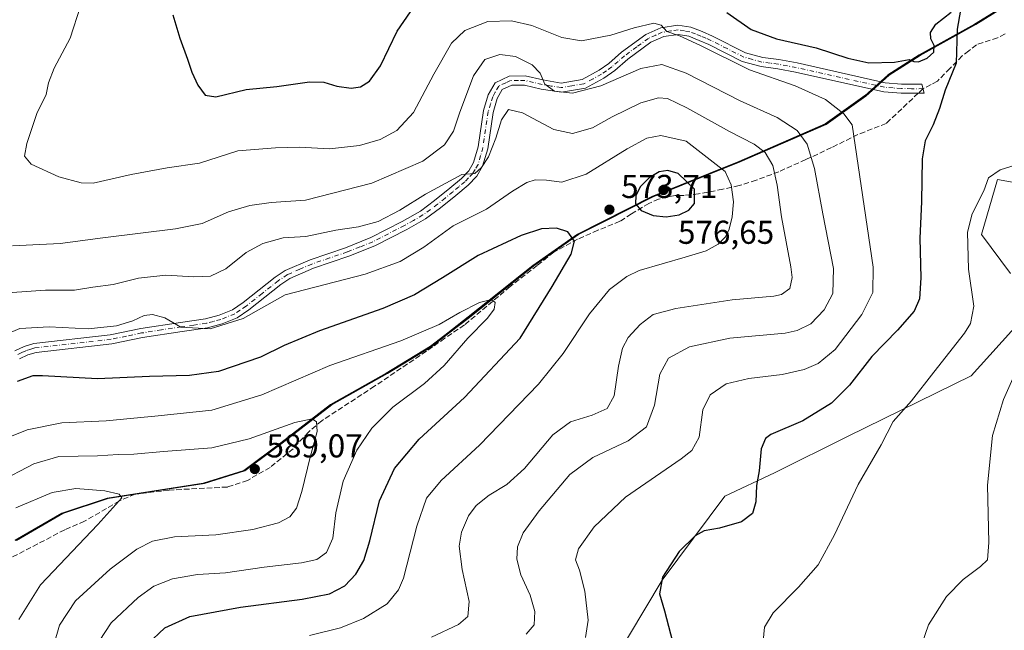
# Model space of a CAD drawing. Units: metres. Extents: x 598345 to 601812, y 4649048 to 4650516.
# Drawn here: x 601132 to 601430, y 4649766 to 4649951 of the extents above; entities that cross this region are included whole.
import ezdxf

# ---------------------------------------------------------------- set-up
doc = ezdxf.new("R2010")
doc.units = ezdxf.units.M
doc.header["$MEASUREMENT"] = 0
doc.linetypes.add('DGN Style 3', pattern=[2.307223458686699, 1.648016756204785, -0.6592067024819142])
doc.linetypes.add('DGN Style 4', pattern=[2.6384748266838614, 1.318413404963828, -0.6592067024819142, 0.001648016756204785, -0.6592067024819142])
for name, color, linetype, lineweight in [('Arbolado forestal CxS', 92, 'Continuous', 0), ('Camino Cxs', 7, 'Continuous', 0), ('Camino eje', 30, 'DGN Style 4', 13), ('Comarca', 135, 'Continuous', 13), ('Comarca CxS', 21, 'Continuous', 0), ('Comunidad autónoma', 142, 'Continuous', 30), ('Comunidad Autónoma CxS', 142, 'Continuous', 0), ('Cultivos herbáceos CxS', 92, 'Continuous', 0), ('Curva de nivel maestra', 30, 'Continuous', 30), ('Curva de nivel normal', 30, 'Continuous', 0), ('Matorral CxS', 135, 'Continuous', 0), ('Municipio', 91, 'Continuous', 13), ('Municipio CxS', 4, 'Continuous', 0), ('Provincia', 7, 'Continuous', 0), ('Provincia CxS', 1, 'Continuous', 0), ('Punto de cota en terreno', 7, 'Continuous', 0), ('Rótulo de punto de cota en terreno', 7, 'Continuous', 0), ('Senda', 7, 'DGN Style 3', 0), ('Senda no paivmentada conexión', 7, 'DGN Style 3', 0)]:
    doc.layers.add(name, color=color, linetype=linetype, lineweight=lineweight)
doc.styles.add('Style-Arial', font='txt')

# ---------------------------------------------------------------- blocks, each defined once
blk = doc.blocks.new('5PATER')
at = {"layer": 'Punto de cota en terreno', "linetype": 'Continuous', "lineweight": 0}
h = blk.add_hatch(color=51, dxfattribs=at)
edge = h.paths.add_edge_path()
edge.add_ellipse((0, 0), major_axis=(-0.1095731443231308, -0.1110710700762829), ratio=0.9994222409660322, start_angle=0, end_angle=360)

msp = doc.modelspace()

# ---------------------------------------------------------------- linework, layer by layer
at = {"layer": 'Arbolado forestal CxS', "color": 92, "linetype": 'Continuous', "lineweight": 0}
msp.add_polyline3d([(601434.7122999998, 4649957.360900001, 548.6337000000058), (601421.6414999999, 4649949.141100001, 549.7924000000058), (601404.7801000001, 4649939.8311, 549.7189999999973), (601395.3596999999, 4649933.831300001, 550.3326999999991), (601388.3589000005, 4649927.4913, 552.062300000005), (601376.3179000001, 4649918.9013, 557.2437999999966), (601350.2263000002, 4649907.531500001, 567.7969000000012), (601323.8646999998, 4649896.921700001, 575.7272999999988), (601309.3721000003, 4649889.573100001, 573.7212000000001), (601301.3230999997, 4649885.491699999, 574.5451999999932), (601287.7719000002, 4649875.981899999, 577.459400000007), (601268.2302999999, 4649860.4123, 580.1140000000014), (601262.0396999996, 4649855.622300001, 580.4961000000039), (601256.8295, 4649851.5823, 580.991200000004), (601243.3783, 4649843.352299999, 582.3218000000053), (601226.5270999996, 4649833.922499999, 584.1021000000037), (601211.4858999997, 4649822.2323, 586.4242999999988), (601200.1948999995, 4649813.912500001, 588.1546999999991), (601187.9442999996, 4649810.0229, 588.777900000001), (601174.2638999998, 4649807.883099999, 589.3071999999956), (601158.8129000004, 4649805.4531, 590.0069999999978), (601145.0521, 4649800.903100001, 591.4569999999949), (601130.9710999997, 4649792.783100001, 592.0099999999948)], dxfattribs=at)
msp.add_polyline3d([(601434.7122999998, 4649957.360900001, 548.6337000000058), (601421.6414999999, 4649949.141100001, 549.7924000000058), (601404.7801000001, 4649939.8311, 549.7189999999973), (601395.3596999999, 4649933.831300001, 550.3326999999991), (601388.3589000005, 4649927.4913, 552.062300000005), (601376.3179000001, 4649918.9013, 557.2437999999966), (601350.2263000002, 4649907.531500001, 567.7969000000012), (601323.8646999998, 4649896.921700001, 575.7272999999988), (601309.3721000003, 4649889.573100001, 573.7212000000001), (601301.3230999997, 4649885.491699999, 574.5451999999932), (601287.7719000002, 4649875.981899999, 577.459400000007), (601268.2302999999, 4649860.4123, 580.1140000000014), (601262.0396999996, 4649855.622300001, 580.4961000000039), (601256.8295, 4649851.5823, 580.991200000004), (601243.3783, 4649843.352299999, 582.3218000000053), (601226.5270999996, 4649833.922499999, 584.1021000000037), (601211.4858999997, 4649822.2323, 586.4242999999988), (601200.1948999995, 4649813.912500001, 588.1546999999991), (601187.9442999996, 4649810.0229, 588.777900000001), (601174.2638999998, 4649807.883099999, 589.3071999999956), (601158.8129000004, 4649805.4531, 590.0069999999978), (601145.0521, 4649800.903100001, 591.4569999999949), (601130.9710999997, 4649792.783100001, 592.0099999999948)], dxfattribs=at)
at = {"layer": 'Camino Cxs', "color": 7, "linetype": 'Continuous', "lineweight": 0}
msp.add_polyline3d([(601130.4901000002, 4649850.2501, 572.3570999999939), (601133.3300999999, 4649851.5801, 572.1818000000058), (601136.2701000003, 4649852.4801, 571.8724999999977), (601159.4401000004, 4649855.120100001, 570.7011000000057), (601168.6801000005, 4649857.030099999, 570.6079000000027), (601180.7401000002, 4649858.880100001, 570.1888000000035), (601188.3000999996, 4649859.950099999, 569.786500000002), (601192.4101, 4649861.0701, 569.4603000000062), (601196.4301000005, 4649862.7301, 569.1435999999958), (601199.7100999998, 4649864.9001, 569.229800000001), (601209.4200999998, 4649872.590100001, 568.2927000000054), (601212.4101, 4649874.5701, 568.2253999999957), (601219.9801000003, 4649877.860099999, 567.7590999999958), (601230.6801000005, 4649881.520099999, 567.5500999999931), (601238.3701, 4649884.5701, 567.4033999999956), (601247.8701, 4649889.460100001, 566.097099999999), (601253.3701, 4649892.610099999, 566.0672999999952), (601257.7001, 4649895.800100001, 565.8929999999964), (601262.2701000003, 4649899.520099999, 565.6074999999983), (601265.8400999998, 4649902.540100001, 565.2363000000041), (601268.0701000001, 4649904.850099999, 565.2483000000066), (601269.4901000002, 4649907.3201, 564.9848999999958), (601270.8701, 4649912.140100001, 564.2044000000024), (601272.4801000003, 4649923.0601, 563.0619000000006), (601273.9101, 4649927.8101, 562.5785999999935), (601276.0301999999, 4649931.540100001, 562.0685999999987), (601280.2600999996, 4649933.550100001, 561.556899999996), (601285.1101000002, 4649933.610099999, 560.9487999999983), (601290.4600999998, 4649932.380100001, 560.4124000000012), (601295.9901999999, 4649931.440099999, 560.212400000004), (601302.3701, 4649932.530099999, 559.3589000000065), (601307.5001999997, 4649935.3101, 558.6900000000023), (601310.4301000005, 4649937.380100001, 558.2461000000039), (601314.2901, 4649940.7601, 557.3717999999935), (601321.6902000001, 4649946.1601, 555.9189999999944), (601326.2100999998, 4649948.140100001, 555.249299999996), (601331.4001000002, 4649948.9301, 554.6848999999929), (601335.3400999998, 4649948.350099999, 554.3398000000016), (601338.7701000003, 4649947.0101, 554.1334999999963), (601341.9101, 4649945.670100001, 553.9670000000042), (601351.8800999997, 4649940.640100001, 553.3120000000055), (601357.0900999998, 4649939.170100001, 552.8157999999967), (601361.9801000003, 4649938.520099999, 552.3439000000071), (601367.4901000002, 4649937.5101, 552.1481000000058), (601394.1801000005, 4649931.540100001, 551.1609000000026), (601399.1101000002, 4649931.140100001, 551.0342999999993), (601405.3000999996, 4649931.100099999, 550.6364999999934), (601406.0301000001, 4649928.360099999, 550.6269999999931), (601399.0500999996, 4649928.350099999, 551.2816000000021), (601393.7701000003, 4649928.770099999, 551.6649000000034), (601367.0201000003, 4649934.7501, 553.3386000000028), (601361.6401000004, 4649935.7501, 553.4956999999995), (601356.5701000001, 4649936.4101, 553.9615000000049), (601350.8901000004, 4649937.970100001, 554.4918999999937), (601340.7600999996, 4649943.0701, 554.9484999999986), (601337.8400999998, 4649944.340100001, 555.2566999999982), (601334.7202000003, 4649945.610099999, 555.3264999999956), (601331.5100999996, 4649946.110099999, 555.5668000000006), (601327.1001000004, 4649945.5001, 556.1977999999945), (601323.2200999996, 4649943.790100001, 556.6843999999984), (601316.2001, 4649938.6801, 558.3380000000034), (601312.2600999996, 4649935.220100001, 559.4459999999963), (601309.0000999998, 4649932.940099999, 559.7082999999984), (601303.3501000004, 4649929.9001, 561.3635000000068), (601296.1300999997, 4649928.640100001, 561.4703000000009), (601290.0100999996, 4649929.610099999, 561.8996000000043), (601284.9001000002, 4649930.8101, 561.8742000000057), (601281.0801999997, 4649930.8301, 562.1928000000044), (601278.1701999997, 4649929.5001, 562.5599999999977), (601276.6601, 4649926.7601, 563.0872999999992), (601275.4001000002, 4649922.4901, 563.9597000000067), (601273.7801000001, 4649911.540100001, 565.187300000005), (601272.2202000003, 4649906.2301, 565.8631000000023), (601270.4301000005, 4649903.1601, 566.5301000000036), (601267.8300999999, 4649900.520099999, 566.5390000000043), (601264.1201, 4649897.390100001, 566.7862000000023), (601259.4401000004, 4649893.590100001, 567.1925000000047), (601254.9501, 4649890.290100001, 567.296100000007), (601249.2500999998, 4649887.020099999, 567.2795000000042), (601239.5800999999, 4649882.0601, 568.0342999999993), (601231.7200999996, 4649878.9301, 568.2470999999932), (601221.0301000001, 4649875.280099999, 568.9438999999984), (601213.8201000001, 4649872.140100001, 569.0283000000054), (601211.1300999997, 4649870.360099999, 569.5837000000029), (601201.4302000003, 4649862.670100001, 570.334600000002), (601197.8400999998, 4649860.300100001, 570.3877999999969), (601193.3701, 4649858.450099999, 570.4951000000001), (601188.9001000002, 4649857.2401, 570.5657999999967), (601181.1601999998, 4649856.130100001, 571.1517000000022), (601169.1901000004, 4649854.300100001, 571.4729999999981), (601159.9301000005, 4649852.390100001, 571.366200000004), (601136.9301000005, 4649849.770099999, 573.0072999999975), (601134.4201999997, 4649849.020099999, 573.0292000000045), (601131.9501, 4649847.850099999, 573.0288)], dxfattribs=at)
msp.add_polyline3d([(601130.4901000002, 4649850.2501, 572.3570999999939), (601133.3300999999, 4649851.5801, 572.1818000000058), (601136.2701000003, 4649852.4801, 571.8724999999977), (601159.4401000004, 4649855.120100001, 570.7011000000057), (601168.6801000005, 4649857.030099999, 570.6079000000027), (601180.7401000002, 4649858.880100001, 570.1888000000035), (601188.3000999996, 4649859.950099999, 569.786500000002), (601192.4101, 4649861.0701, 569.4603000000062), (601196.4301000005, 4649862.7301, 569.1435999999958), (601199.7100999998, 4649864.9001, 569.229800000001), (601209.4200999998, 4649872.590100001, 568.2927000000054), (601212.4101, 4649874.5701, 568.2253999999957), (601219.9801000003, 4649877.860099999, 567.7590999999958), (601230.6801000005, 4649881.520099999, 567.5500999999931), (601238.3701, 4649884.5701, 567.4033999999956), (601247.8701, 4649889.460100001, 566.097099999999), (601253.3701, 4649892.610099999, 566.0672999999952), (601257.7001, 4649895.800100001, 565.8929999999964), (601262.2701000003, 4649899.520099999, 565.6074999999983), (601265.8400999998, 4649902.540100001, 565.2363000000041), (601268.0701000001, 4649904.850099999, 565.2483000000066), (601269.4901000002, 4649907.3201, 564.9848999999958), (601270.8701, 4649912.140100001, 564.2044000000024), (601272.4801000003, 4649923.0601, 563.0619000000006), (601273.9101, 4649927.8101, 562.5785999999935), (601276.0301999999, 4649931.540100001, 562.0685999999987), (601280.2600999996, 4649933.550100001, 561.556899999996), (601285.1101000002, 4649933.610099999, 560.9487999999983), (601290.4600999998, 4649932.380100001, 560.4124000000012), (601295.9901999999, 4649931.440099999, 560.212400000004), (601302.3701, 4649932.530099999, 559.3589000000065), (601307.5001999997, 4649935.3101, 558.6900000000023), (601310.4301000005, 4649937.380100001, 558.2461000000039), (601314.2901, 4649940.7601, 557.3717999999935), (601321.6902000001, 4649946.1601, 555.9189999999944), (601326.2100999998, 4649948.140100001, 555.249299999996), (601331.4001000002, 4649948.9301, 554.6848999999929), (601335.3400999998, 4649948.350099999, 554.3398000000016), (601338.7701000003, 4649947.0101, 554.1334999999963), (601341.9101, 4649945.670100001, 553.9670000000042), (601351.8800999997, 4649940.640100001, 553.3120000000055), (601357.0900999998, 4649939.170100001, 552.8157999999967), (601361.9801000003, 4649938.520099999, 552.3439000000071), (601367.4901000002, 4649937.5101, 552.1481000000058), (601394.1801000005, 4649931.540100001, 551.1609000000026), (601399.1101000002, 4649931.140100001, 551.0342999999993), (601405.3000999996, 4649931.100099999, 550.6364999999934), (601406.0301000001, 4649928.360099999, 550.6269999999931), (601399.0500999996, 4649928.350099999, 551.2816000000021), (601393.7701000003, 4649928.770099999, 551.6649000000034), (601367.0201000003, 4649934.7501, 553.3386000000028), (601361.6401000004, 4649935.7501, 553.4956999999995), (601356.5701000001, 4649936.4101, 553.9615000000049), (601350.8901000004, 4649937.970100001, 554.4918999999937), (601340.7600999996, 4649943.0701, 554.9484999999986), (601337.8400999998, 4649944.340100001, 555.2566999999982), (601334.7202000003, 4649945.610099999, 555.3264999999956), (601331.5100999996, 4649946.110099999, 555.5668000000006), (601327.1001000004, 4649945.5001, 556.1977999999945), (601323.2200999996, 4649943.790100001, 556.6843999999984), (601316.2001, 4649938.6801, 558.3380000000034), (601312.2600999996, 4649935.220100001, 559.4459999999963), (601309.0000999998, 4649932.940099999, 559.7082999999984), (601303.3501000004, 4649929.9001, 561.3635000000068), (601296.1300999997, 4649928.640100001, 561.4703000000009), (601290.0100999996, 4649929.610099999, 561.8996000000043), (601284.9001000002, 4649930.8101, 561.8742000000057), (601281.0801999997, 4649930.8301, 562.1928000000044), (601278.1701999997, 4649929.5001, 562.5599999999977), (601276.6601, 4649926.7601, 563.0872999999992), (601275.4001000002, 4649922.4901, 563.9597000000067), (601273.7801000001, 4649911.540100001, 565.187300000005), (601272.2202000003, 4649906.2301, 565.8631000000023), (601270.4301000005, 4649903.1601, 566.5301000000036), (601267.8300999999, 4649900.520099999, 566.5390000000043), (601264.1201, 4649897.390100001, 566.7862000000023), (601259.4401000004, 4649893.590100001, 567.1925000000047), (601254.9501, 4649890.290100001, 567.296100000007), (601249.2500999998, 4649887.020099999, 567.2795000000042), (601239.5800999999, 4649882.0601, 568.0342999999993), (601231.7200999996, 4649878.9301, 568.2470999999932), (601221.0301000001, 4649875.280099999, 568.9438999999984), (601213.8201000001, 4649872.140100001, 569.0283000000054), (601211.1300999997, 4649870.360099999, 569.5837000000029), (601201.4302000003, 4649862.670100001, 570.334600000002), (601197.8400999998, 4649860.300100001, 570.3877999999969), (601193.3701, 4649858.450099999, 570.4951000000001), (601188.9001000002, 4649857.2401, 570.5657999999967), (601181.1601999998, 4649856.130100001, 571.1517000000022), (601169.1901000004, 4649854.300100001, 571.4729999999981), (601159.9301000005, 4649852.390100001, 571.366200000004), (601136.9301000005, 4649849.770099999, 573.0072999999975), (601134.4201999997, 4649849.020099999, 573.0292000000045), (601131.9501, 4649847.850099999, 573.0288)], dxfattribs=at)
at = {"layer": 'Camino eje', "color": 30, "linetype": 'DGN Style 4', "lineweight": 13}
msp.add_polyline3d([(601405.6651, 4649929.7301, 550.6377999999969), (601402.1750999996, 4649929.725099999, 550.8972999999969), (601399.0800999999, 4649929.745100001, 551.157600000006), (601396.6151000002, 4649929.9451, 551.3141000000032), (601393.9751000004, 4649930.155099999, 551.4070000000065), (601367.2550999997, 4649936.130100001, 552.7375999999931), (601364.5651000004, 4649936.630100001, 552.7644), (601361.8101000005, 4649937.1351, 552.7927000000054), (601359.3651000002, 4649937.460100001, 552.9661999999954), (601356.8300999999, 4649937.790100001, 553.255799999999), (601353.9901000002, 4649938.5701, 553.5856000000058), (601351.3850999996, 4649939.3051, 553.8874000000069), (601346.3201000001, 4649941.8551, 553.9795000000013), (601341.3350999998, 4649944.370100001, 554.4388999999937), (601339.8750999998, 4649945.005100001, 554.5777999999991), (601338.3051000005, 4649945.675100001, 554.6794999999984), (601336.7451, 4649946.3101, 554.7204999999958), (601335.0301000001, 4649946.9801, 554.713699999993), (601333.4250999996, 4649947.2301, 554.8393999999971), (601331.4550999999, 4649947.520099999, 554.954700000002), (601329.2500999998, 4649947.215100001, 555.309699999998), (601326.6551000001, 4649946.8201, 555.672200000001), (601324.7150999998, 4649945.965100001, 556.0121999999974), (601322.4550999999, 4649944.975099999, 556.3000999999931), (601318.9451000001, 4649942.420100001, 556.8951999999991), (601315.2451, 4649939.720100001, 557.824299999993), (601313.2751000002, 4649937.9901, 558.1897999999928), (601311.3450999996, 4649936.300100001, 558.7844000000041), (601309.7150999998, 4649935.1601, 559.0761999999959), (601308.2500999998, 4649934.1251, 559.1437000000005), (601305.6851000005, 4649932.735099999, 559.3107000000019), (601302.8601000002, 4649931.215100001, 560.3515000000043), (601299.2500999998, 4649930.585100001, 560.5356999999931), (601296.0601000005, 4649930.040100001, 560.844299999997), (601293.0000999998, 4649930.5251, 561.0997999999963), (601290.2351000002, 4649930.995100001, 561.1625000000058), (601287.6801000005, 4649931.595100001, 561.1659000000072), (601285.0050999997, 4649932.210100001, 561.2547999999952), (601283.0950999996, 4649932.220100001, 561.5192999999999), (601280.6700999998, 4649932.190099999, 561.7501000000047), (601279.2150999998, 4649931.5251, 562.039499999999), (601277.1001000004, 4649930.520099999, 562.3087999999989), (601276.0401, 4649928.655099999, 562.6043000000063), (601275.2851, 4649927.2851, 562.8012000000017), (601274.6551000001, 4649925.1501, 563.1891999999935), (601273.9401000004, 4649922.7751, 563.4956999999995), (601273.1350999996, 4649917.315099999, 564.0574999999953), (601272.3251, 4649911.840100001, 564.5402000000031), (601271.6350999996, 4649909.4301, 564.8533000000025), (601270.8551000003, 4649906.7751, 565.3757999999943), (601269.9600999998, 4649905.2401, 565.6940999999933), (601269.2500999998, 4649904.005100001, 565.8246000000072), (601267.9501, 4649902.6851, 565.6003000000055), (601266.8350999998, 4649901.530099999, 565.7945999999939), (601264.9801000003, 4649899.965100001, 566.088499999998), (601263.1951000001, 4649898.4551, 566.1312999999936), (601260.8551000003, 4649896.5551, 566.4121000000014), (601258.5701000001, 4649894.6951, 566.4619999999995), (601256.4051000001, 4649893.100099999, 566.2676000000065), (601254.1601, 4649891.450099999, 566.6229000000021), (601251.3101000005, 4649889.815099999, 566.6674999999959), (601248.5601000005, 4649888.2401, 566.5574000000051), (601243.7251000004, 4649885.7601, 567.2838000000047), (601238.9751000004, 4649883.315099999, 567.492499999993), (601235.0450999998, 4649881.7501, 567.5442999999941), (601231.2001, 4649880.225099999, 567.8674000000028), (601225.8551000003, 4649878.4001, 567.8681999999973), (601220.5050999997, 4649876.5701, 568.2155000000057), (601216.9001000002, 4649875.0001, 568.6772000000057), (601213.1151000002, 4649873.3551, 568.4931999999973), (601210.2751000002, 4649871.475099999, 568.8464999999997), (601205.4200999998, 4649867.630100001, 569.1542000000045), (601200.5701000001, 4649863.7851, 569.735799999995), (601198.7751000002, 4649862.600099999, 569.5918999999994), (601197.1350999996, 4649861.515100001, 569.6775999999954), (601192.8901000004, 4649859.7601, 569.9563000000053), (601190.6551000001, 4649859.155099999, 570.0531000000046), (601188.6001000004, 4649858.595100001, 570.1227999999974), (601184.7301000003, 4649858.040100001, 570.2177999999985), (601180.9501, 4649857.505100001, 570.2872000000061), (601174.9650999998, 4649856.590100001, 570.742499999993), (601168.9351000005, 4649855.665100001, 571.0274999999965), (601164.3151000004, 4649854.710100001, 570.9679000000033), (601159.6851000005, 4649853.755100001, 571.0059000000037), (601136.6001000004, 4649851.1251, 572.422200000001), (601135.3450999996, 4649850.7501, 572.5142000000051), (601133.8750999998, 4649850.300100001, 572.577900000004), (601132.6401000004, 4649849.715100001, 572.6432999999961), (601131.2200999996, 4649849.050100001, 572.675700000007)], dxfattribs=at)
at = {"layer": 'Comarca', "color": 135, "linetype": 'Continuous', "lineweight": 13, "flags": 128}
msp.add_lwpolyline([(601434.3600000021, 4649957.378999999), (601421.2950000013, 4649949.154999998), (601404.439000001, 4649939.850000001), (601395.0170000021, 4649933.847999998), (601388.0150000015, 4649927.506999998), (601375.9710000011, 4649918.920000002), (601349.880000001, 4649907.55), (601323.5210000003, 4649896.938000001), (601300.9860000013, 4649885.503), (601287.434000002, 4649876.002000002), (601267.892, 4649860.430999998), (601261.7060000002, 4649855.641), (601256.488000001, 4649851.601), (601243.0410000006, 4649843.37), (601226.1869999998, 4649833.938), (601211.1490000013, 4649822.252999999), (601199.863000001, 4649813.932999999), (601187.6110000003, 4649810.039999999), (601158.4810000013, 4649805.473000002), (601144.7180000007, 4649800.917999998), (601130.6350000005, 4649792.802999998)], dxfattribs=at)
at = {"layer": 'Comarca CxS', "color": 21, "linetype": 'Continuous', "lineweight": 0, "flags": 128}
msp.add_lwpolyline([(601434.3600000015, 4649957.379000001), (601421.2950000007, 4649949.154999999), (601404.4390000004, 4649939.850000001), (601395.0169999992, 4649933.847999999), (601388.0149999987, 4649927.506999999), (601375.9710000005, 4649918.920000001), (601349.8800000005, 4649907.55), (601323.5209999997, 4649896.938), (601300.9859999985, 4649885.503000001), (601287.4340000014, 4649876.002), (601267.8919999994, 4649860.431), (601261.7059999999, 4649855.641000001), (601256.4880000004, 4649851.601), (601243.0409999999, 4649843.369999999), (601226.1869999992, 4649833.937999999), (601211.1490000007, 4649822.253), (601199.8630000004, 4649813.933), (601187.6109999996, 4649810.039999999), (601158.4810000008, 4649805.473), (601144.7180000001, 4649800.917999999), (601130.6349999999, 4649792.802999998)], dxfattribs=at)
at = {"layer": 'Comunidad autónoma', "color": 142, "linetype": 'Continuous', "lineweight": 30, "flags": 128}
msp.add_lwpolyline([(601434.3600000021, 4649957.378999999), (601421.2950000013, 4649949.154999998), (601404.439000001, 4649939.850000001), (601395.0170000021, 4649933.847999998), (601388.0150000015, 4649927.506999998), (601375.9710000011, 4649918.920000002), (601349.880000001, 4649907.55), (601323.5210000003, 4649896.938000001), (601300.9860000013, 4649885.503), (601287.434000002, 4649876.002000002), (601267.892, 4649860.430999998), (601261.7060000002, 4649855.641), (601256.488000001, 4649851.601), (601243.0410000006, 4649843.37), (601226.1869999998, 4649833.938), (601211.1490000013, 4649822.252999999), (601199.863000001, 4649813.932999999), (601187.6110000003, 4649810.039999999), (601158.4810000013, 4649805.473000002), (601144.7180000007, 4649800.917999998), (601130.6350000005, 4649792.802999998)], dxfattribs=at)
at = {"layer": 'Comunidad Autónoma CxS', "color": 142, "linetype": 'Continuous', "lineweight": 0, "flags": 128}
msp.add_lwpolyline([(601434.3600000015, 4649957.379000001), (601421.2950000007, 4649949.154999999), (601404.4390000004, 4649939.850000001), (601395.0169999992, 4649933.847999999), (601388.0149999987, 4649927.506999999), (601375.9710000005, 4649918.920000001), (601349.8800000005, 4649907.55), (601323.5209999997, 4649896.938), (601300.9859999985, 4649885.503000001), (601287.4340000014, 4649876.002), (601267.8919999994, 4649860.431), (601261.7059999999, 4649855.641000001), (601256.4880000004, 4649851.601), (601243.0409999999, 4649843.369999999), (601226.1869999992, 4649833.937999999), (601211.1490000007, 4649822.253), (601199.8630000004, 4649813.933), (601187.6109999996, 4649810.039999999), (601158.4810000008, 4649805.473), (601144.7180000001, 4649800.917999999), (601130.6349999999, 4649792.802999998)], dxfattribs=at)
at = {"layer": 'Cultivos herbáceos CxS', "color": 92, "linetype": 'Continuous', "lineweight": 0}
for points in [[(601432.1435000002, 4649873.6525, 542.0727999999945), (601423.4121000003, 4649885.558700001, 544.4323000000004), (601428.1747000003, 4649902.227499999, 545.4235999999946), (601445.6372999996, 4649899.0525, 542.4416999999958)], [(601445.6372999996, 4649899.0525, 542.4416999999958), (601428.1747000003, 4649902.227499999, 545.4235999999946), (601423.4121000003, 4649885.558700001, 544.4323000000004), (601432.1435000002, 4649873.6525, 542.0727999999945)], [(601311.4933000002, 4649755.383500001, 553.1223999999929), (601326.5745000001, 4649780.783500001, 550.5831000000035), (601345.6244999999, 4649806.183499999, 551.8898000000045), (601360.7059000004, 4649813.327299999, 549.5659000000014), (601382.9309, 4649824.439900001, 547.9988000000012), (601420.2370999996, 4649842.6961, 543.196299999996), (601435.3185000002, 4649859.364900001, 541.4569000000047)], [(601435.3185000002, 4649859.364900001, 541.4569000000047), (601420.2370999996, 4649842.6961, 543.196299999996), (601382.9309, 4649824.439900001, 547.9988000000012), (601360.7059000004, 4649813.327299999, 549.5659000000014), (601345.6244999999, 4649806.183499999, 551.8898000000045), (601326.5745000001, 4649780.783500001, 550.5831000000035), (601311.4933000002, 4649755.383500001, 553.1223999999929)]]:
    msp.add_polyline3d(points, dxfattribs=at)
at = {"layer": 'Curva de nivel maestra', "color": 30, "linetype": 'Continuous', "lineweight": 30, "flags": 128}
for points, elevation in [([(601417.04, 4649953.5701), (601415.9699999997, 4649947.800100001), (601415.6799999997, 4649937.470100001), (601412.4000000004, 4649929.280099999), (601410.6399999997, 4649923.710100001), (601408.7300000006, 4649918.7301), (601406.3200000003, 4649913.950099999), (601405.4100000003, 4649908.4801), (601405.1500000004, 4649895.460100001), (601404.7000000002, 4649884.370100001), (601404.9400000004, 4649872.350099999), (601404.5999999996, 4649865.9801), (601403.0099999999, 4649862.2601), (601397.9600000001, 4649856.4801), (601390.1900000004, 4649848.530099999), (601383.3700000001, 4649839.8201), (601377.9400000004, 4649834.440099999), (601369.25, 4649829.0101), (601359.5599999996, 4649824.860099999), (601357.8799999999, 4649823.640100001), (601356.6399999997, 4649820.530099999), (601356, 4649813.870100001), (601355.2400000002, 4649809.450099999), (601355, 4649804.4901), (601353.9600000001, 4649800.960100001), (601350.6500000004, 4649798.470100001), (601343.9699999997, 4649796.5101), (601339.3499999996, 4649795.670100001), (601336.6500000004, 4649794.200099999), (601331.7999999998, 4649789.4301), (601326.7699999996, 4649781.6501), (601325.8499999996, 4649776.5601), (601327.3499999996, 4649771.420100001), (601329.7599999999, 4649762.140100001)], 550), ([(601178.4000000004, 4649952.1501), (601180.5099999999, 4649945.020099999), (601182.8700000001, 4649938.670100001), (601184.1399999997, 4649934.6801), (601185.9699999997, 4649930.840100001), (601188.2000000002, 4649927.7401), (601191.4299999997, 4649927.300100001), (601200.5800000001, 4649929.450099999), (601209.8799999999, 4649930.420100001), (601219.7599999999, 4649931.8201), (601224.1699999999, 4649931.7401), (601228.0700000003, 4649930.470100001), (601232.3899999997, 4649929.840100001), (601235.2800000003, 4649930.3101), (601237.9400000004, 4649932.0001), (601241.2599999999, 4649936.630100001), (601246.3099999996, 4649947.1801), (601250.4100000003, 4649953.0601)], 550), ([(601346.2400000002, 4649952.8201), (601353.6100000005, 4649947.6601), (601361.3099999996, 4649944.8101), (601373.2300000006, 4649942.120100001), (601382.8300000001, 4649938.960100001), (601389.2400000002, 4649937.5801), (601397.0199999996, 4649937.8101), (601401.4199999999, 4649938.620100001), (601402.9100000003, 4649937.9801), (601404.29, 4649937.880100001), (601406.9299999997, 4649938.950099999), (601408.9100000003, 4649940.800100001), (601409.04, 4649942.800100001), (601408.0599999996, 4649944.800100001), (601407.9299999997, 4649946.800100001), (601409.54, 4649949.2401), (601414.1900000004, 4649952.890100001)], 550), ([(601327.8799999999, 4649890.890100001), (601331.7400000002, 4649891.4901), (601334.6799999997, 4649892.890100001), (601336.3700000001, 4649894.970100001), (601336.3700000001, 4649899.2401), (601331.4299999997, 4649903.970100001), (601328.3499999996, 4649904.880100001), (601325.7199999997, 4649904.4901), (601322.6600000003, 4649902.670100001), (601320.1100000005, 4649900.040100001), (601318.6299999999, 4649897.3301), (601318.5099999999, 4649894.860099999), (601320.2400000002, 4649892.780099999), (601323.9000000004, 4649891.3101), (601327.8799999999, 4649890.890100001)], 575), ([(601170.5999999996, 4649761.2401), (601175.9299999997, 4649766.3101), (601183.5599999996, 4649769.7401), (601198.8799999999, 4649772.5801), (601217.5499999998, 4649775.020099999), (601225.8200000003, 4649776.600099999), (601230.5, 4649779.0101), (601233.8200000003, 4649782.550100001), (601236.2400000002, 4649786.7401), (601238.0599999996, 4649792.630100001), (601241.0300000003, 4649804.7401), (601245.5099999999, 4649814.620100001), (601253.04, 4649823.470100001), (601266.7699999996, 4649836.130100001), (601283.5999999996, 4649854.130100001), (601293.2999999998, 4649869.800100001), (601299.04, 4649879.550100001), (601300.0300000003, 4649883.4801), (601298.0800000001, 4649886.370100001), (601294.5800000001, 4649887.4901), (601290.0800000001, 4649887.220100001), (601283.9299999997, 4649885.190099999), (601270.9299999997, 4649879.1801), (601260.1200000001, 4649872.4001), (601251.5800000001, 4649867.2301), (601241.9800000006, 4649863.110099999), (601222.8099999996, 4649856.360099999), (601212.1399999997, 4649851.880100001), (601204.9000000004, 4649848.300100001), (601192.1699999999, 4649843.9801), (601183.4500000002, 4649842.7401), (601171.3399999999, 4649842.440099999), (601155.5599999996, 4649841.800100001), (601138.9400000004, 4649842.6801), (601135.9400000004, 4649842.690099999), (601131.25, 4649840.920100001)], 575)]:
    msp.add_lwpolyline(points, dxfattribs=dict(at, elevation=elevation))
at = {"layer": 'Curva de nivel normal', "color": 30, "linetype": 'Continuous', "lineweight": 0, "flags": 128}
for points, elevation in [([(601150.3600000005, 4649954.7601), (601147.2599999999, 4649945.040100001), (601142.4199999999, 4649935.9301), (601140.6900000004, 4649931.4801), (601140.0199999996, 4649927.9801), (601137.1699999999, 4649922.190099999), (601135.8300000001, 4649918.2301), (601134.0999999996, 4649913.130100001), (601133.4500000002, 4649909.2301), (601135.4600000001, 4649906.8201), (601143.8399999999, 4649903.0001), (601150.6500000004, 4649901.200099999), (601154.2400000002, 4649901.090100001), (601165.79, 4649903.7601), (601176.7000000002, 4649905.720100001), (601186.4600000001, 4649907.1801), (601198.0599999996, 4649910.890100001), (601209.4600000001, 4649911.7601), (601216.7300000006, 4649912.0101), (601225.8700000001, 4649911.4801), (601234.9199999999, 4649912.4901), (601241.1500000004, 4649914.280099999), (601246.2699999996, 4649917.020099999), (601251.2699999996, 4649922.470100001), (601257.4500000002, 4649934.130100001), (601262.8099999996, 4649943.520099999), (601266.8300000001, 4649947.340100001), (601273.8600000005, 4649950.0801), (601281, 4649950.3201), (601287.1500000004, 4649948.860099999), (601296.2300000006, 4649945.2301), (601302.2000000002, 4649944.2501), (601311.0899999999, 4649945.950099999), (601318.1299999999, 4649948.1801), (601324.1299999999, 4649949.5801), (601326.3600000005, 4649948.9801), (601328.0199999996, 4649947.0601), (601331.8499999996, 4649945.7301), (601338.2199999997, 4649942.790100001), (601353.0899999999, 4649935.470100001), (601366.9000000004, 4649930.620100001), (601376.0800000001, 4649926.4101), (601381.6100000005, 4649922.100099999), (601384.1600000003, 4649918.800100001), (601390.5800000001, 4649875.670100001), (601390.4600000001, 4649867.9001), (601387.1200000001, 4649861.270099999), (601379.0199999996, 4649850.700099999), (601373.9299999997, 4649846.370100001), (601369.5999999996, 4649844.5601), (601362.9299999997, 4649843.130100001), (601352.9299999997, 4649841.9001), (601346.0199999996, 4649840.2501), (601341.1200000001, 4649836.9301), (601338.9600000001, 4649832.380100001), (601337.8300000001, 4649824.050100001), (601335.5899999999, 4649820.030099999), (601332.4299999997, 4649817.540100001), (601315.4699999997, 4649805.9101), (601306.0199999996, 4649796.920100001), (601301.3200000003, 4649790.2401), (601300.3600000005, 4649786.9101), (601301.5700000003, 4649783.780099999), (601303.2100000001, 4649777.4301), (601304.2400000002, 4649768.620100001), (601303.3700000001, 4649763.3201)], 555), ([(601129.8499999996, 4649882.0601), (601144.2199999997, 4649882.7501), (601157.2000000002, 4649884.5601), (601179.1799999997, 4649887.2601), (601187.2599999999, 4649888.890100001), (601195.2000000002, 4649892.350099999), (601201.6900000004, 4649894.360099999), (601208.2000000002, 4649895.210100001), (601218.6200000001, 4649895.920100001), (601238.6900000004, 4649901.130100001), (601254.1500000004, 4649907.790100001), (601260.7000000002, 4649912.710100001), (601263.4299999997, 4649916.800100001), (601265.2999999998, 4649922.600099999), (601269.4600000001, 4649933.6501), (601272.9400000004, 4649938.540100001), (601277.4800000006, 4649940.090100001), (601282.2100000001, 4649939.460100001), (601287.2400000002, 4649936.960100001), (601289.6699999999, 4649934.390100001), (601291.0800000001, 4649931.120100001), (601293.9600000001, 4649929.0001), (601299.4500000002, 4649928.390100001), (601308.0199999996, 4649930.590100001), (601320.1600000003, 4649935.8201), (601326.5, 4649937.0701), (601333.9299999997, 4649934.460100001), (601350.2100000001, 4649926.0801), (601361.5, 4649921.030099999), (601367.5199999996, 4649917.0601), (601370.5199999996, 4649912.9001), (601372.7999999998, 4649905.5701), (601375.3099999996, 4649891.800100001), (601378.54, 4649875.2601), (601378.3600000005, 4649867.600099999), (601375.7199999997, 4649862.6601), (601371.6799999997, 4649858.450099999), (601367.5099999999, 4649856.390100001), (601363.8799999999, 4649855.6501), (601347.0999999996, 4649854.110099999), (601334.8700000001, 4649851.4801), (601328.5700000003, 4649848.030099999), (601325.8899999997, 4649843.210100001), (601324.29, 4649833.770099999), (601321.9199999999, 4649827.2401), (601316.3200000003, 4649823.0001), (601305.6200000001, 4649817.940099999), (601298.6699999999, 4649812.800100001), (601289.3200000003, 4649801.790100001), (601284.5099999999, 4649795.0601), (601282.8099999996, 4649790.870100001), (601282.5499999998, 4649787.0601), (601283.8399999999, 4649782.380100001), (601286.6100000005, 4649776.2401), (601288.0099999999, 4649771.210100001), (601287.8600000005, 4649767.200099999), (601285.4699999997, 4649764.360099999)], 560), ([(601256.7400000002, 4649763.460100001), (601264.9299999997, 4649767.300100001), (601267.7400000002, 4649769.720100001), (601268.1500000004, 4649774.2501), (601266.0800000001, 4649783.960100001), (601265.0899999999, 4649791.0801), (601265.7999999998, 4649795.300100001), (601267.9500000002, 4649800.220100001), (601270.29, 4649803.4001), (601274.2599999999, 4649806.5101), (601279.5599999996, 4649809.7401), (601284.9500000002, 4649814.630100001), (601293.5300000003, 4649824.800100001), (601298.9000000004, 4649828.780099999), (601305.3799999999, 4649830.7401), (601309.9199999999, 4649832.8201), (601312.04, 4649836.590100001), (601313.3799999999, 4649845.600099999), (601314.5700000003, 4649851.050100001), (601316.3600000005, 4649854.270099999), (601319.9299999997, 4649858.220100001), (601323.9199999999, 4649861.2401), (601330.7800000003, 4649863.110099999), (601347.8399999999, 4649865.670100001), (601360.5, 4649866.840100001), (601362.8200000003, 4649867.380100001), (601365.3399999999, 4649869.1601), (601365.9800000006, 4649872.530099999), (601365.6100000005, 4649875.770099999), (601362.79, 4649890.880100001), (601361.4699999997, 4649900.470100001), (601360.1100000005, 4649906.450099999), (601357.79, 4649910.390100001), (601354.5300000003, 4649912.9101), (601346.9900000002, 4649916.7301), (601334.0599999996, 4649923.950099999), (601328.2599999999, 4649926.7401), (601325.4800000006, 4649927.0001), (601320.2100000001, 4649925.4101), (601311.4500000002, 4649921.170100001), (601305.4800000006, 4649917.880100001), (601299.4100000003, 4649916.100099999), (601293.79, 4649917.3201), (601284.3099999996, 4649922.380100001), (601280.04, 4649923.390100001), (601277.9699999997, 4649920.3301), (601276.2300000006, 4649914.7601), (601274.0099999999, 4649909.110099999), (601271.9299999997, 4649905.8101), (601269.8600000005, 4649904.0101), (601265.9299999997, 4649903.6601), (601254.9199999999, 4649897.7501), (601247.1799999997, 4649892.860099999), (601240.54, 4649889.4901), (601234.6299999999, 4649887.8301), (601227.7300000006, 4649886.850099999), (601218.6799999997, 4649884.9101), (601211.7999999998, 4649884.5101), (601205.6299999999, 4649882.8301), (601200.6399999997, 4649880.050100001), (601194.4500000002, 4649875.100099999), (601189.79, 4649872.9001), (601184.7100000001, 4649872.700099999), (601176.2100000001, 4649873.220100001), (601167.9299999997, 4649872.3201), (601160.2599999999, 4649870.360099999), (601154.1799999997, 4649869.5101), (601148.6100000005, 4649868.630100001), (601139.79, 4649868.6601), (601129.6600000003, 4649867.940099999)], 565), ([(601219.8200000003, 4649763.960100001), (601229.1500000004, 4649766.2601), (601236.1799999997, 4649769.130100001), (601243.3200000003, 4649773.550100001), (601246.7800000003, 4649777.770099999), (601248.2400000002, 4649781.350099999), (601252.2699999996, 4649797.100099999), (601255.2400000002, 4649805.600099999), (601259.6699999999, 4649810.950099999), (601271.3099999996, 4649821.620100001), (601289.2000000002, 4649840.130100001), (601296.6699999999, 4649849.470100001), (601304.5999999996, 4649861.470100001), (601310.6399999997, 4649868.8301), (601315.8700000001, 4649872.8301), (601319.6399999997, 4649874.6501), (601333.5999999996, 4649878.6601), (601339.9299999997, 4649880.5801), (601343.6100000005, 4649882.630100001), (601345.8200000003, 4649884.770099999), (601346.9100000003, 4649887.130100001), (601347.8600000005, 4649890.870100001), (601348.1900000004, 4649895.420100001), (601347.5199999996, 4649900.540100001), (601345.7400000002, 4649904.6601), (601333.9299999997, 4649913.8201), (601326.2599999999, 4649915.5001), (601321.9500000002, 4649914.7301), (601316, 4649911.460100001), (601303.6399999997, 4649903.770099999), (601296.25, 4649901.360099999), (601291.54, 4649901.9801), (601288.1600000003, 4649902.0801), (601285.5999999996, 4649901.2401), (601281.2599999999, 4649898.630100001), (601273.4400000004, 4649893.210100001), (601263.2999999998, 4649888.170100001), (601254.4400000004, 4649881.720100001), (601247.2599999999, 4649877.290100001), (601236.5999999996, 4649873.5001), (601212.3700000001, 4649867.210100001), (601199.6600000003, 4649860.090100001), (601189.6699999999, 4649856.890100001), (601180.8399999999, 4649857.4001), (601175.9100000003, 4649860.2401), (601172.2599999999, 4649861.3201), (601169.6699999999, 4649860.9301), (601166.2300000006, 4649859.340100001), (601161.2800000003, 4649857.8301), (601152.7100000001, 4649856.920100001), (601140.8799999999, 4649857.4901), (601132.0700000003, 4649856.9801), (601123.8200000003, 4649853.610099999)], 570), ([(601356.8300000001, 4649757.9101), (601357.5800000001, 4649766.460100001), (601360.25, 4649770.860099999), (601367.9000000004, 4649778.6601), (601373.9100000003, 4649785.380100001), (601378.8499999996, 4649794.460100001), (601386.0199999996, 4649809.7301), (601392.9900000002, 4649821.780099999), (601396.6200000001, 4649828.800100001), (601402.1799999997, 4649835.130100001), (601408.9299999997, 4649843.8301), (601418.2199999997, 4649855.590100001), (601420.0099999999, 4649858.550100001), (601421, 4649863.8301), (601419.4400000004, 4649874.9801), (601419.1399999997, 4649886.200099999), (601420.5, 4649891.8201), (601424.0800000001, 4649898.790100001), (601425.5, 4649902.670100001), (601428.9800000006, 4649905.170100001), (601440.0599999996, 4649908.540100001)], 545), ([(601156.0499999998, 4649762.210100001), (601159.6699999999, 4649767.800100001), (601167.8899999997, 4649775.4801), (601172.6600000003, 4649778.890100001), (601178.2999999998, 4649781.130100001), (601185.8300000001, 4649782.460100001), (601194.3499999996, 4649782.920100001), (601206.0700000003, 4649784.7301), (601217.4100000003, 4649785.9801), (601222, 4649787.0101), (601224.9299999997, 4649789.140100001), (601226.8700000001, 4649793.4801), (601227.7800000003, 4649801.140100001), (601229.9500000002, 4649810.800100001), (601234.1500000004, 4649820.130100001), (601238.7000000002, 4649826.790100001), (601245.0300000003, 4649833.1601), (601254.5999999996, 4649840.390100001), (601260.5999999996, 4649845.8301), (601267.7199999997, 4649854.090100001), (601273.7400000002, 4649860.120100001), (601275.7699999996, 4649862.860099999), (601276.0499999998, 4649864.920100001), (601274.8899999997, 4649865.860099999), (601271.3300000001, 4649864.950099999), (601265.2999999998, 4649861.880100001), (601259.1100000005, 4649858.2301), (601247.5, 4649853.2601), (601225.9000000004, 4649845.780099999), (601205.3200000003, 4649836.960100001), (601190.1799999997, 4649832.2401), (601173.9800000006, 4649830.5101), (601158.2000000002, 4649829.040100001), (601144.7699999996, 4649828.4001), (601134.2199999997, 4649826.280099999), (601119.2599999999, 4649820.360099999)], 580), ([(601435.2300000006, 4649847.140100001), (601430.0099999999, 4649835.4801), (601426.7000000002, 4649824.550100001), (601425.1500000004, 4649809.5701), (601425.5899999999, 4649792.140100001), (601425.1399999997, 4649786.9001), (601423.0599999996, 4649784.850099999), (601417.7800000003, 4649780.9001), (601412.7699999996, 4649775.8101), (601407.3600000005, 4649767.200099999), (601404.5099999999, 4649759.040100001), (601403.0999999996, 4649751.440099999), (601400.7400000002, 4649745.4001), (601396.75, 4649736.630100001), (601396.4000000004, 4649729.5001), (601397.5199999996, 4649724.790100001), (601402.9199999999, 4649712.300100001)], 540), ([(601142.29, 4649761.170100001), (601144.0700000003, 4649767.0701), (601148.9400000004, 4649774.5101), (601159.3600000005, 4649784.050100001), (601167.4600000001, 4649790.110099999), (601172.2000000002, 4649792.5801), (601178.8399999999, 4649793.9001), (601191.3600000005, 4649794.440099999), (601202.6399999997, 4649796.0701), (601210.4000000004, 4649798.100099999), (601213.8300000001, 4649799.9301), (601215.8099999996, 4649802.590100001), (601217.4699999997, 4649807.600099999), (601219.9600000001, 4649818.020099999), (601222.0599999996, 4649825.8201), (601221.9500000002, 4649828.710100001), (601220.5899999999, 4649829.600099999), (601215.3899999997, 4649828.530099999), (601201.4600000001, 4649823.5801), (601190.2300000006, 4649820.840100001), (601175.5999999996, 4649819.7601), (601166.5999999996, 4649818.9301), (601161.8399999999, 4649818.860099999), (601155.5700000003, 4649818.420100001), (601143.8399999999, 4649818.1801), (601136.2599999999, 4649816.040100001), (601125.3600000005, 4649810.3201)], 585), ([(601131.7000000002, 4649768.8101), (601138.2999999998, 4649779.300100001), (601155.6399999997, 4649797.630100001), (601162.8899999997, 4649805.720100001), (601162.1200000001, 4649806.860099999), (601157.75, 4649807.8301), (601149, 4649808.4801), (601141.8399999999, 4649807.3101), (601130.8200000003, 4649802.670100001)], 590)]:
    msp.add_lwpolyline(points, dxfattribs=dict(at, elevation=elevation))
at = {"layer": 'Matorral CxS', "color": 135, "linetype": 'Continuous', "lineweight": 0}
for points in [[(601130.9710999997, 4649792.783100001, 592.0099999999948), (601145.0521, 4649800.903100001, 591.4569999999949), (601158.8129000004, 4649805.4531, 590.0069999999978), (601174.2638999998, 4649807.883099999, 589.3071999999956), (601187.9442999996, 4649810.0229, 588.777900000001), (601200.1948999995, 4649813.912500001, 588.1546999999991), (601211.4858999997, 4649822.2323, 586.4242999999988), (601226.5270999996, 4649833.922499999, 584.1021000000037), (601243.3783, 4649843.352299999, 582.3218000000053), (601256.8295, 4649851.5823, 580.991200000004), (601262.0396999996, 4649855.622300001, 580.4961000000039), (601268.2302999999, 4649860.4123, 580.1140000000014), (601287.7719000002, 4649875.981899999, 577.459400000007), (601301.3230999997, 4649885.491699999, 574.5451999999932), (601309.3721000003, 4649889.573100001, 573.7212000000001), (601323.8646999998, 4649896.921700001, 575.7272999999988), (601350.2263000002, 4649907.531500001, 567.7969000000012), (601376.3179000001, 4649918.9013, 557.2437999999966), (601388.3589000005, 4649927.4913, 552.062300000005), (601395.3596999999, 4649933.831300001, 550.3326999999991), (601404.7801000001, 4649939.8311, 549.7189999999973), (601421.6414999999, 4649949.141100001, 549.7924000000058), (601434.7122999998, 4649957.360900001, 548.6337000000058)], [(601434.7122999998, 4649957.360900001, 548.6337000000058), (601421.6414999999, 4649949.141100001, 549.7924000000058), (601404.7801000001, 4649939.8311, 549.7189999999973), (601395.3596999999, 4649933.831300001, 550.3326999999991), (601388.3589000005, 4649927.4913, 552.062300000005), (601376.3179000001, 4649918.9013, 557.2437999999966), (601350.2263000002, 4649907.531500001, 567.7969000000012), (601323.8646999998, 4649896.921700001, 575.7272999999988), (601309.3721000003, 4649889.573100001, 573.7212000000001), (601301.3230999997, 4649885.491699999, 574.5451999999932), (601287.7719000002, 4649875.981899999, 577.459400000007), (601268.2302999999, 4649860.4123, 580.1140000000014), (601262.0396999996, 4649855.622300001, 580.4961000000039), (601256.8295, 4649851.5823, 580.991200000004), (601243.3783, 4649843.352299999, 582.3218000000053), (601226.5270999996, 4649833.922499999, 584.1021000000037), (601211.4858999997, 4649822.2323, 586.4242999999988), (601200.1948999995, 4649813.912500001, 588.1546999999991), (601187.9442999996, 4649810.0229, 588.777900000001), (601174.2638999998, 4649807.883099999, 589.3071999999956), (601158.8129000004, 4649805.4531, 590.0069999999978), (601145.0521, 4649800.903100001, 591.4569999999949), (601130.9710999997, 4649792.783100001, 592.0099999999948)], [(601445.6372999996, 4649899.0525, 542.4416999999958), (601428.1747000003, 4649902.227499999, 545.4235999999946), (601423.4121000003, 4649885.558700001, 544.4323000000004), (601432.1435000002, 4649873.6525, 542.0727999999945)], [(601445.6372999996, 4649899.0525, 542.4416999999958), (601428.1747000003, 4649902.227499999, 545.4235999999946), (601423.4121000003, 4649885.558700001, 544.4323000000004), (601432.1435000002, 4649873.6525, 542.0727999999945)], [(601435.3185000002, 4649859.364900001, 541.4569000000047), (601420.2370999996, 4649842.6961, 543.196299999996), (601382.9309, 4649824.439900001, 547.9988000000012), (601360.7059000004, 4649813.327299999, 549.5659000000014), (601345.6244999999, 4649806.183499999, 551.8898000000045), (601326.5745000001, 4649780.783500001, 550.5831000000035), (601311.4933000002, 4649755.383500001, 553.1223999999929)], [(601435.3185000002, 4649859.364900001, 541.4569000000047), (601420.2370999996, 4649842.6961, 543.196299999996), (601382.9309, 4649824.439900001, 547.9988000000012), (601360.7059000004, 4649813.327299999, 549.5659000000014), (601345.6244999999, 4649806.183499999, 551.8898000000045), (601326.5745000001, 4649780.783500001, 550.5831000000035), (601311.4933000002, 4649755.383500001, 553.1223999999929)]]:
    msp.add_polyline3d(points, dxfattribs=at)
at = {"layer": 'Municipio', "color": 91, "linetype": 'Continuous', "lineweight": 13, "flags": 128}
msp.add_lwpolyline([(601434.3600000021, 4649957.378999999), (601421.2950000013, 4649949.154999998), (601404.439000001, 4649939.850000001), (601395.0170000021, 4649933.847999998), (601388.0150000015, 4649927.506999998), (601375.9710000011, 4649918.920000002), (601349.880000001, 4649907.55), (601323.5210000003, 4649896.938000001), (601300.9860000013, 4649885.503), (601287.434000002, 4649876.002000002), (601267.892, 4649860.430999998), (601261.7060000002, 4649855.641), (601256.488000001, 4649851.601), (601243.0410000006, 4649843.37), (601226.1869999998, 4649833.938), (601211.1490000013, 4649822.252999999), (601199.863000001, 4649813.932999999), (601187.6110000003, 4649810.039999999), (601158.4810000013, 4649805.473000002), (601144.7180000007, 4649800.917999998), (601130.6350000005, 4649792.802999998)], dxfattribs=at)
at = {"layer": 'Municipio CxS', "color": 4, "linetype": 'Continuous', "lineweight": 0, "flags": 128}
msp.add_lwpolyline([(601434.3600000015, 4649957.379000001), (601421.2950000007, 4649949.154999999), (601404.4390000004, 4649939.850000001), (601395.0169999992, 4649933.847999999), (601388.0149999987, 4649927.506999999), (601375.9710000005, 4649918.920000001), (601349.8800000005, 4649907.55), (601323.5209999997, 4649896.938), (601300.9859999985, 4649885.503000001), (601287.4340000014, 4649876.002), (601267.8919999994, 4649860.431), (601261.7059999999, 4649855.641000001), (601256.4880000004, 4649851.601), (601243.0409999999, 4649843.369999999), (601226.1869999992, 4649833.937999999), (601211.1490000007, 4649822.253), (601199.8630000004, 4649813.933), (601187.6109999996, 4649810.039999999), (601158.4810000008, 4649805.473), (601144.7180000001, 4649800.917999999), (601130.6349999999, 4649792.802999998)], dxfattribs=at)
at = {"layer": 'Provincia', "color": 7, "linetype": 'Continuous', "lineweight": 0, "flags": 128}
msp.add_lwpolyline([(601434.3600000021, 4649957.378999999), (601421.2950000013, 4649949.154999998), (601404.439000001, 4649939.850000001), (601395.0170000021, 4649933.847999998), (601388.0150000015, 4649927.506999998), (601375.9710000011, 4649918.920000002), (601349.880000001, 4649907.55), (601323.5210000003, 4649896.938000001), (601300.9860000013, 4649885.503), (601287.434000002, 4649876.002000002), (601267.892, 4649860.430999998), (601261.7060000002, 4649855.641), (601256.488000001, 4649851.601), (601243.0410000006, 4649843.37), (601226.1869999998, 4649833.938), (601211.1490000013, 4649822.252999999), (601199.863000001, 4649813.932999999), (601187.6110000003, 4649810.039999999), (601158.4810000013, 4649805.473000002), (601144.7180000007, 4649800.917999998), (601130.6350000005, 4649792.802999998)], dxfattribs=at)
at = {"layer": 'Provincia CxS', "color": 1, "linetype": 'Continuous', "lineweight": 0, "flags": 128}
msp.add_lwpolyline([(601434.3600000015, 4649957.379000001), (601421.2950000007, 4649949.154999999), (601404.4390000004, 4649939.850000001), (601395.0169999992, 4649933.847999999), (601388.0149999987, 4649927.506999999), (601375.9710000005, 4649918.920000001), (601349.8800000005, 4649907.55), (601323.5209999997, 4649896.938), (601300.9859999985, 4649885.503000001), (601287.4340000014, 4649876.002), (601267.8919999994, 4649860.431), (601261.7059999999, 4649855.641000001), (601256.4880000004, 4649851.601), (601243.0409999999, 4649843.369999999), (601226.1869999992, 4649833.937999999), (601211.1490000007, 4649822.253), (601199.8630000004, 4649813.933), (601187.6109999996, 4649810.039999999), (601158.4810000008, 4649805.473), (601144.7180000001, 4649800.917999999), (601130.6349999999, 4649792.802999998)], dxfattribs=at)
at = {"layer": 'Senda', "color": 7, "linetype": 'DGN Style 3', "lineweight": 0}
for points in [[(601430.4951, 4649946.360099999, 549.2148000000016), (601428.2251000004, 4649945.1601, 549.4045999999944), (601421.8151000004, 4649943.0101, 549.7397000000057), (601419.5450999998, 4649941.2301, 550.0216999999975), (601417.5351, 4649939.6351, 550.3270000000048), (601413.8151000004, 4649935.8651, 550.4766999999993), (601409.9951, 4649932.0001, 550.3987000000052), (601408.0751, 4649930.9801, 550.479600000006), (601405.6651, 4649929.7301, 550.6377999999969)], [(601404.2122999998, 4649928.3575, 550.7900999999983), (601394.5201000003, 4649919.200099999, 552.7250000000058), (601385.9401000004, 4649915.8101, 555.0504999999976), (601377.9200999998, 4649911.870100001, 557.9792000000016), (601370.1501000002, 4649908.220100001, 561.2707999999984), (601361.9600999998, 4649904.540100001, 565.0769), (601355.1300999997, 4649902.0001, 567.4842999999964), (601349.9501, 4649900.370100001, 569.5206000000035), (601344.9801000003, 4649899.2401, 571.8049000000028), (601337.6300999997, 4649897.8101, 574.8646000000008), (601333.2901, 4649897.370100001, 576.045100000003), (601330.5301000001, 4649897.360099999, 576.377800000002), (601325.5601000005, 4649896.280099999, 576.173299999995), (601322.6300999997, 4649894.950099999, 575.681700000001), (601317.2901, 4649891.7401, 574.6466999999975), (601313.8101000005, 4649889.520099999, 573.922200000001), (601307.1001000004, 4649886.8101, 574.5469000000012), (601300.9901000002, 4649884.0701, 574.9397999999928), (601293.7801000001, 4649880.130100001, 576.3776999999973), (601288.7301000003, 4649876.1601, 577.303700000004), (601280.5500999996, 4649869.710100001, 578.9348999999929), (601266.7301000003, 4649858.090100001, 580.7764000000025), (601260.8000999996, 4649854.0801, 580.9582999999984), (601255.2001, 4649850.140100001, 581.5314000000071), (601239.4700999996, 4649839.540100001, 582.9869999999937), (601223.4801000003, 4649829.0701, 584.8309000000008), (601219.4901000002, 4649825.6501, 585.6478000000062), (601214.7901, 4649820.5701, 586.9379999999946), (601207.8800999997, 4649814.940099999, 588.7495000000055), (601201.0100999996, 4649811.0001, 589.5809000000008), (601194.9001000002, 4649808.9801, 589.4048000000039), (601177.2301000003, 4649808.040100001, 589.4392999999982), (601166.9700999996, 4649806.8201, 590.2985000000045), (601162.2301000003, 4649804.780099999, 590.2320000000036), (601151.6201, 4649798.590100001, 591.5785000000033), (601145.6300999997, 4649796.0101, 592.2456999999995), (601125.1101000002, 4649785.3101, 593.4440999999933)]]:
    msp.add_polyline3d(points, dxfattribs=at)
at = {"layer": 'Senda no paivmentada conexión', "color": 7, "linetype": 'DGN Style 3', "lineweight": 0, "extrusion": (0.05522920991575048, 0.05218035071956415, 0.997109294596568), "elevation": 276399.1699286119, "flags": 128}
msp.add_lwpolyline([(2966945.865445283, -3619996.036249781), (2966945.865445283, -3619994.031791278)], dxfattribs=at)

# ---------------------------------------------------------------- block references
at = {"layer": 'Punto de cota en terreno', "color": 7, "linetype": 'Continuous', "lineweight": 0, "xscale": 10, "yscale": 10, "zscale": 10}
for p in [(601327, 4649899, 576.6499999999943), (601310.6500000004, 4649893.060000001, 573.7100000000064), (601203.2199999997, 4649814.42, 589.070000000007)]:
    msp.add_blockref('5PATER', p, dxfattribs=at)

# ---------------------------------------------------------------- texts
at = {"layer": 'Rótulo de punto de cota en terreno', "color": 7, "linetype": 'Continuous', "lineweight": 0, "style": 'Style-Arial'}
for s, p in [('573,71', (601314.1777999997, 4649896.5878)), ('576,65', (601331.4096999997, 4649882.697100001)), ('589,07', (601206.7478, 4649817.947799999))]:
    msp.add_text(s, height=7.000000000000002, dxfattribs=at).set_placement(p)

doc.saveas('drawing.dxf')
